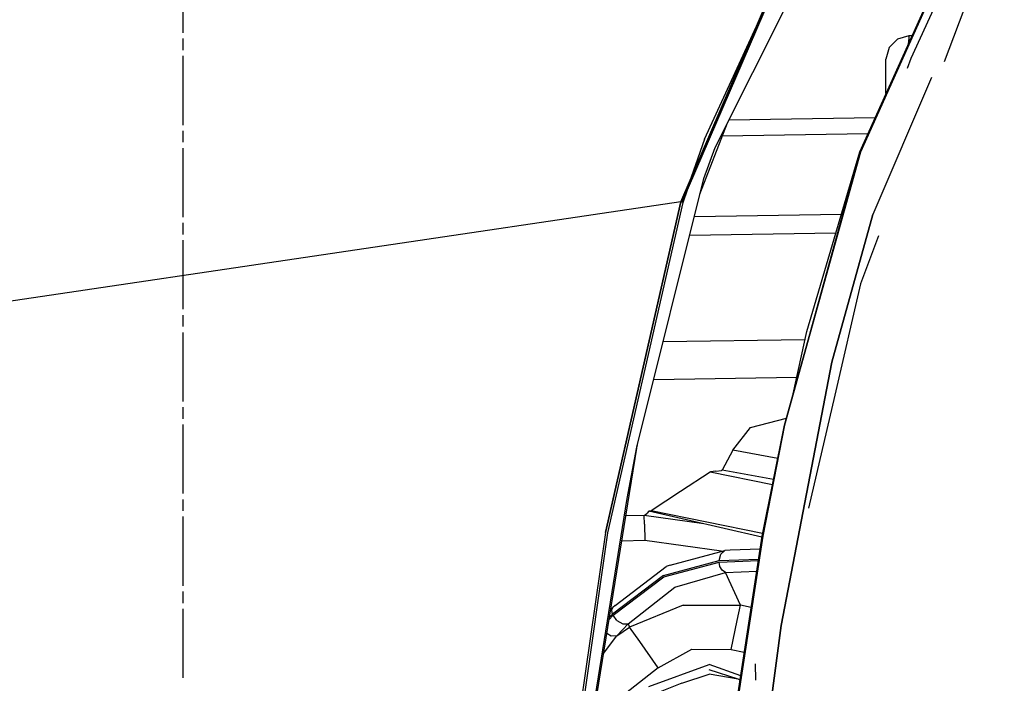
# Model space of a CAD drawing. Units: millimetres. Extents: x 984 to 8545, y -1688 to 1687.
# Drawn here: x 1943 to 2286, y 565 to 796 of the extents above; entities that cross this region are included whole.
import ezdxf

# ---------------------------------------------------------------- set-up
doc = ezdxf.new("R2010")
doc.units = ezdxf.units.MM
doc.layers.add('1', color=7, linetype='CONTINUOUS', true_color=0xffffff)

msp = doc.modelspace()

# ---------------------------------------------------------------- linework, layer by layer
at = {"layer": '1', "color": 18, "linetype": 'CONTINUOUS'}
for p, q in [((2235.310667, 750.049555), (2285.346953, 860.914492)), ((2285.512253, 860.818761), (2235.50988, 749.981342)), ((2235.50988, 749.981342), (2285.512253, 860.818761)), ((2184.992228, 751.635893), (2222.524045, 826.332107)), ((2280.656348, 823.894272), (2264.630195, 781.396866)), ((2000.189945, 791.431913), (2000.189945, 815.448663)), ((2173.13985, 732.693638), (2206.474443, 810.170691)), ((2206.474443, 810.170691), (2173.13985, 732.693638)), ((2173.569669, 732.561863), (2206.862791, 809.936984)), ((2264.86739, 808.278946), (2253.02257, 782.506101)), ((2181.317064, 754.447349), (2199.389798, 793.704254)), ((2000.189945, 785.427628), (2000.189945, 789.430484)), ((2248.371304, 789.270029), (2245.442994, 786.341526)), ((2252.371253, 790.341669), (2248.371304, 789.270029)), ((2252.162933, 787.689505), (2252.00054, 787.029081)), ((2252.162933, 787.689505), (2252.00054, 787.029081)), ((2252.371253, 790.341669), (2252.162933, 787.689505)), ((2252.371253, 790.341669), (2252.162933, 787.689505)), ((2252.162933, 787.689505), (2252.266027, 787.911585)), ((2252.162933, 787.689505), (2252.266027, 787.911585)), ((2252.162933, 787.689505), (2252.312148, 787.719349)), ((2252.162933, 787.689505), (2252.312148, 787.719349)), ((2253.267323, 789.995566), (2252.266027, 787.911585)), ((2253.267323, 789.995566), (2252.266027, 787.911585)), ((2252.266027, 787.911585), (2252.412142, 787.94104)), ((2252.266027, 787.911585), (2252.412142, 787.94104)), ((2253.406074, 790.341669), (2252.371253, 790.341669)), ((2253.406074, 790.341669), (2253.267323, 789.995566)), ((2253.406074, 790.341669), (2253.267323, 789.995566)), ((2253.406074, 790.341669), (2253.50975, 790.372675)), ((2245.442994, 786.341526), (2244.37116, 782.34177)), ((2000.189945, 759.409449), (2000.189945, 783.4262)), ((2244.37116, 778.821055), (2244.37116, 782.34177)), ((2253.02257, 782.506101), (2251.753849, 779.060575)), ((2244.37116, 770.341727), (2244.37116, 778.821055)), ((2260.178529, 775.954951), (2239.825701, 728.30786)), ((2244.469023, 770.341727), (2244.37116, 770.341727)), ((2244.37116, 770.341727), (2244.37116, 770.124686)), ((2244.469023, 770.341727), (2244.37116, 770.341727)), ((2179.745261, 735.339601), (2189.277237, 760.163667)), ((2240.642706, 761.863563), (2189.725659, 761.056248)), ((2240.642706, 761.863563), (2189.725659, 761.056248)), ((2000.189945, 753.405164), (2000.189945, 757.408021)), ((2238.125611, 756.286384), (2187.48006, 755.483332)), ((2238.125611, 756.286384), (2187.48006, 755.483332)), ((2181.317064, 754.447349), (2175.828252, 738.942482)), ((2000.189945, 727.386986), (2000.189945, 751.403736)), ((2181.103511, 740.78578), (2184.992228, 751.635893)), ((2181.103511, 740.78578), (2184.992228, 751.635893)), ((2235.310667, 750.049555), (2209.112848, 655.093337)), ((2235.50988, 749.981342), (2209.112848, 655.093337)), ((2209.112848, 655.093337), (2235.50988, 749.981342)), ((2216.835632, 687.630498), (2235.310667, 750.049555)), ((2232.972438, 740.860194), (2235.310667, 750.049555)), ((2157.820437, 647.422488), (2181.103511, 740.78578)), ((2175.658883, 738.463441), (2173.569669, 732.561863)), ((2173.94329, 732.443266), (2175.43816, 736.904622)), ((2173.94329, 732.443266), (2175.43816, 736.904622)), ((2173.13985, 732.693638), (1884.068933, 689.927645)), ((2173.13985, 732.693638), (1884.068933, 689.927645)), ((2146.921102, 617.834759), (2173.13985, 732.693638)), ((2173.13985, 732.693638), (2146.921102, 617.834759)), ((2147.759811, 617.67818), (2173.94329, 732.443266)), ((2147.759811, 617.67818), (2173.94329, 732.443266)), ((2173.569669, 732.561863), (2173.13985, 732.693638)), ((2173.569669, 732.561863), (2173.13985, 732.693638)), ((2173.94329, 732.443266), (2173.569669, 732.561863)), ((2173.94329, 732.443266), (2173.569669, 732.561863)), ((2228.879083, 728.319874), (2177.792473, 727.509459)), ((2228.879083, 728.319874), (2177.792473, 727.509459)), ((2239.825701, 728.30786), (2225.583935, 677.031145)), ((2225.583935, 677.031145), (2239.825701, 728.30786)), ((2000.189945, 721.382701), (2000.189945, 725.385557)), ((2000.189945, 695.364522), (2000.189945, 719.381273)), ((2226.943542, 721.780739), (2176.163115, 720.975361)), ((2226.943542, 721.780739), (2176.163115, 720.975361)), ((2241.797287, 720.848625), (2235.539529, 704.254677)), ((2235.539529, 704.254677), (2226.596083, 665.570605)), ((2000.189945, 689.360237), (2000.189945, 693.363094)), ((2000.189945, 663.342059), (2000.189945, 687.358809)), ((2216.217259, 684.794237), (2166.945267, 684.01289)), ((2216.217259, 684.794237), (2166.945267, 684.01289)), ((2212.111696, 665.963216), (2216.835632, 687.630498)), ((2225.583935, 677.031145), (2207.933656, 585.457279)), ((2207.933656, 585.457279), (2225.583935, 677.031145)), ((2163.69876, 670.994304), (2213.380417, 671.782628)), ((2163.69876, 670.994304), (2213.380417, 671.782628)), ((2226.596083, 665.570605), (2217.50284, 626.238897)), ((2000.189945, 657.337774), (2000.189945, 661.34063)), ((2197.250394, 654.322067), (2209.798077, 657.577294)), ((2197.250394, 654.322067), (2209.798077, 657.577294)), ((2000.189945, 631.319595), (2000.189945, 655.336346)), ((2191.120536, 646.434564), (2197.250394, 654.322067)), ((2191.120536, 646.434564), (2197.250394, 654.322067)), ((2201.333478, 616.525537), (2209.112848, 655.093337)), ((2209.112848, 655.093337), (2201.557883, 616.486392)), ((2201.557883, 616.486392), (2209.112848, 655.093337)), ((2137.850726, 523.981187), (2157.771215, 647.158938)), ((2154.480137, 629.574353), (2157.820437, 647.422488)), ((2157.783036, 647.222888), (2158.032246, 648.271661)), ((2191.120536, 646.434564), (2189.270842, 642.964233)), ((2191.120536, 646.434564), (2189.270842, 642.964233)), ((2206.78237, 643.539779), (2191.120536, 646.434564)), ((2206.78237, 643.539779), (2191.120536, 646.434564)), ((2189.270842, 642.964233), (2187.421343, 639.493902)), ((2189.270842, 642.964233), (2187.421343, 639.493902)), ((2183.289231, 638.786193), (2173.029586, 632.064123)), ((2183.289231, 638.786193), (2173.029586, 632.064123)), ((2183.289231, 638.786193), (2183.452593, 638.868359)), ((2183.289231, 638.786193), (2183.452593, 638.868359)), ((2204.936165, 634.386462), (2183.289231, 638.786193)), ((2204.936165, 634.386462), (2183.289231, 638.786193)), ((2185.252289, 639.108654), (2183.452593, 638.868359)), ((2185.252289, 639.108654), (2183.452593, 638.868359)), ((2185.252289, 639.108654), (2187.210503, 639.373754)), ((2185.252289, 639.108654), (2187.210503, 639.373754)), ((2187.328325, 639.407473), (2187.210503, 639.373754)), ((2187.328325, 639.407473), (2187.210503, 639.373754)), ((2187.421343, 639.493902), (2187.328325, 639.407473)), ((2187.421343, 639.493902), (2187.328325, 639.407473)), ((2205.299709, 636.189453), (2187.421343, 639.493902)), ((2205.299709, 636.189453), (2187.421343, 639.493902)), ((2173.029586, 632.064123), (2162.769941, 625.342053)), ((2173.029586, 632.064123), (2162.769941, 625.342053)), ((2000.189945, 625.31531), (2000.189945, 629.318167)), ((2139.076232, 534.160798), (2154.480137, 629.574353)), ((2139.076232, 534.160798), (2154.480137, 629.574353)), ((2201.333478, 616.525537), (2203.599037, 626.916763)), ((2000.189945, 599.297132), (2000.189945, 623.313882)), ((2160.400318, 623.711532), (2153.962727, 623.609601)), ((2160.400318, 623.711532), (2153.962727, 623.609601)), ((2160.400318, 623.711532), (2161.228562, 624.455285)), ((2160.400318, 623.711532), (2161.228562, 624.455285)), ((2160.447796, 620.726056), (2160.400318, 623.711532)), ((2160.447796, 620.726056), (2160.400318, 623.711532)), ((2181.143819, 620.814422), (2160.400318, 623.711532)), ((2181.143819, 620.814422), (2160.400318, 623.711532)), ((2161.968827, 625.199814), (2161.228562, 624.455285)), ((2161.968827, 625.199814), (2161.228562, 624.455285)), ((2162.340122, 625.265701), (2161.968827, 625.199814)), ((2162.340122, 625.265701), (2161.968827, 625.199814)), ((2201.284837, 616.207727), (2161.968827, 625.199814)), ((2162.340122, 625.265701), (2162.720332, 625.319186)), ((2162.340122, 625.265701), (2162.720332, 625.319186)), ((2162.769941, 625.342053), (2162.720332, 625.319186)), ((2162.769941, 625.342053), (2162.720332, 625.319186)), ((2201.523001, 617.465015), (2162.769941, 625.342053)), ((2201.523001, 617.465015), (2162.769941, 625.342053)), ((2160.447796, 620.726056), (2160.539069, 614.971756)), ((2160.447796, 620.726056), (2160.539069, 614.971756)), ((2201.333478, 616.525537), (2202.338068, 620.47297)), ((2146.921102, 617.834759), (2126.943252, 479.130437)), ((2146.921102, 617.834759), (2126.943252, 479.130437)), ((2127.787387, 479.023855), (2147.759811, 617.67818)), ((2127.787387, 479.023855), (2147.759811, 617.67818)), ((2189.428778, 538.780284), (2201.333478, 616.525537)), ((2201.557883, 616.486392), (2189.656478, 538.748503)), ((2189.656478, 538.748503), (2201.557883, 616.486392)), ((2160.539069, 614.971756), (2152.545178, 614.845019)), ((2160.539069, 614.971756), (2152.545178, 614.845019)), ((2187.276778, 611.280896), (2160.539069, 614.971756)), ((2187.276778, 611.280896), (2160.539069, 614.971756)), ((2169.42186, 606.459485), (2188.439498, 611.59483)), ((2186.45958, 608.065201), (2186.98978, 610.223596)), ((2186.45958, 608.065201), (2186.98978, 610.223596)), ((2188.439498, 611.59483), (2186.98978, 610.223596)), ((2188.439498, 611.59483), (2186.98978, 610.223596)), ((2190.279889, 611.678934), (2188.439498, 611.59483)), ((2200.648442, 612.051779), (2190.279889, 611.678934)), ((2150.315081, 592.433597), (2168.034348, 605.933936)), ((2167.09584, 602.862418), (2186.45958, 608.065201)), ((2167.09584, 602.862418), (2186.45958, 608.065201)), ((2167.19002, 602.388803), (2186.375283, 607.54314)), ((2167.19002, 602.388803), (2186.375283, 607.54314)), ((2169.42186, 606.459485), (2168.034348, 605.933936)), ((2186.375283, 607.54314), (2200.033363, 608.034583)), ((2186.375283, 607.54314), (2200.033363, 608.034583)), ((2186.677008, 605.967654), (2186.375283, 607.54314)), ((2186.677008, 605.967654), (2186.375283, 607.54314)), ((2186.45958, 608.065201), (2200.113204, 608.556644)), ((2186.45958, 608.065201), (2200.113204, 608.556644)), ((2187.487812, 604.684012), (2186.677008, 605.967654)), ((2187.487812, 604.684012), (2186.677008, 605.967654)), ((2167.09584, 602.862418), (2149.367465, 589.428742)), ((2167.09584, 602.862418), (2149.367465, 589.428742)), ((2149.625201, 589.078763), (2167.19002, 602.388803)), ((2149.625201, 589.078763), (2167.19002, 602.388803)), ((2170.966727, 598.791348), (2188.657508, 603.929407)), ((2170.966727, 598.791348), (2188.657508, 603.929407)), ((2188.657508, 603.929407), (2187.487812, 604.684012)), ((2188.657508, 603.929407), (2187.487812, 604.684012)), ((2188.657508, 603.929407), (2199.464212, 604.31853)), ((2188.657508, 603.929407), (2199.464212, 604.31853)), ((2193.826572, 592.56576), (2188.657508, 603.929407)), ((2193.826572, 592.56576), (2188.657508, 603.929407)), ((2000.189945, 593.292847), (2000.189945, 597.295703)), ((2154.780312, 586.073908), (2170.966727, 598.791348)), ((2154.780312, 586.073908), (2170.966727, 598.791348)), ((2150.315081, 592.433597), (2149.497689, 591.758832)), ((2173.876627, 592.59444), (2155.287452, 584.959247)), ((2173.876627, 592.59444), (2155.287452, 584.959247)), ((2173.876627, 592.59444), (2193.826572, 592.56576)), ((2173.876627, 592.59444), (2193.826572, 592.56576)), ((2192.689044, 587.221125), (2193.826572, 592.56576)), ((2192.689044, 587.221125), (2193.826572, 592.56576)), ((2197.543593, 591.774723), (2193.826572, 592.56576)), ((2197.543593, 591.774723), (2193.826572, 592.56576)), ((2000.189945, 567.274668), (2000.189945, 591.291419)), ((2148.119285, 587.477311), (2149.625201, 589.078763)), ((2148.119285, 587.477311), (2149.625201, 589.078763)), ((2149.367465, 589.428742), (2148.241177, 588.23114)), ((2149.367465, 589.428742), (2148.241177, 588.23114)), ((2148.669251, 590.877878), (2149.497689, 591.758832)), ((2149.163407, 590.698819), (2149.264758, 591.267389)), ((2149.163407, 590.698819), (2149.264758, 591.267389)), ((2149.367465, 589.428742), (2149.163407, 590.698819)), ((2149.367465, 589.428742), (2149.163407, 590.698819)), ((2149.497689, 591.758832), (2149.264758, 591.267389)), ((2149.497689, 591.758832), (2149.264758, 591.267389)), ((2150.907293, 587.179654), (2149.625201, 589.078763)), ((2150.907293, 587.179654), (2149.625201, 589.078763)), ((2150.805168, 581.846647), (2154.780312, 586.073908)), ((2150.805168, 581.846647), (2154.780312, 586.073908)), ((2150.907293, 587.179654), (2152.884692, 586.027011)), ((2150.907293, 587.179654), (2152.884692, 586.027011)), ((2152.884692, 586.027011), (2154.780312, 586.073908)), ((2152.884692, 586.027011), (2154.780312, 586.073908)), ((2154.780312, 586.073908), (2155.287452, 584.959247)), ((2154.780312, 586.073908), (2155.287452, 584.959247)), ((2187.953868, 436.019116), (2207.933656, 585.457279)), ((2207.933656, 585.457279), (2187.953868, 436.019116)), ((2190.545571, 577.147321), (2192.689044, 587.221125)), ((2190.545571, 577.147321), (2192.689044, 587.221125)), ((2146.218626, 575.723765), (2150.805168, 581.846647)), ((2146.218626, 575.723765), (2150.805168, 581.846647)), ((2148.909547, 581.79975), (2147.348402, 582.709772)), ((2148.909547, 581.79975), (2147.348402, 582.709772)), ((2150.805168, 581.846647), (2148.909547, 581.79975)), ((2150.805168, 581.846647), (2148.909547, 581.79975)), ((2150.805168, 581.846647), (2153.049217, 583.398877)), ((2150.805168, 581.846647), (2153.049217, 583.398877)), ((2153.049217, 583.398877), (2155.287452, 584.959247)), ((2153.049217, 583.398877), (2155.287452, 584.959247)), ((2158.832584, 579.896378), (2155.287452, 584.959247)), ((2158.832584, 579.896378), (2155.287452, 584.959247)), ((2165.228318, 570.762052), (2158.832584, 579.896378)), ((2165.228318, 570.762052), (2158.832584, 579.896378)), ((2165.228318, 570.762052), (2176.945626, 577.241114)), ((2165.228318, 570.762052), (2176.945626, 577.241114)), ((2176.945626, 577.241114), (2190.545571, 577.147321)), ((2176.945626, 577.241114), (2190.545571, 577.147321)), ((2190.545571, 577.147321), (2195.153623, 576.166761)), ((2190.545571, 577.147321), (2195.153623, 576.166761)), ((2161.99557, 564.277952), (2182.979947, 571.91547)), ((2161.99557, 564.277952), (2182.979947, 571.91547)), ((2193.894203, 567.943232), (2182.979947, 571.91547)), ((2193.894203, 567.943232), (2182.979947, 571.91547)), ((2199.11966, 566.534791), (2199.043308, 572.124759)), ((2165.228318, 570.762052), (2150.607505, 559.325541)), ((2165.228318, 570.762052), (2150.607505, 559.325541)), ((2173.436925, 565.489118), (2182.979947, 568.608308)), ((2193.014412, 566.839036), (2182.979947, 570.044654)), ((2193.014412, 566.839036), (2182.979947, 568.608308)), ((2193.014412, 566.839036), (2182.979947, 568.608308)), ((2173.436925, 565.489118), (2164.121603, 561.744385)), ((2193.68317, 566.565021), (2193.014412, 566.839036)), ((2193.667473, 566.461927), (2193.014412, 566.839036)), ((2193.667473, 566.461927), (2193.014412, 566.839036))]:
    msp.add_line(p, q, dxfattribs=at)

doc.saveas('drawing.dxf')
